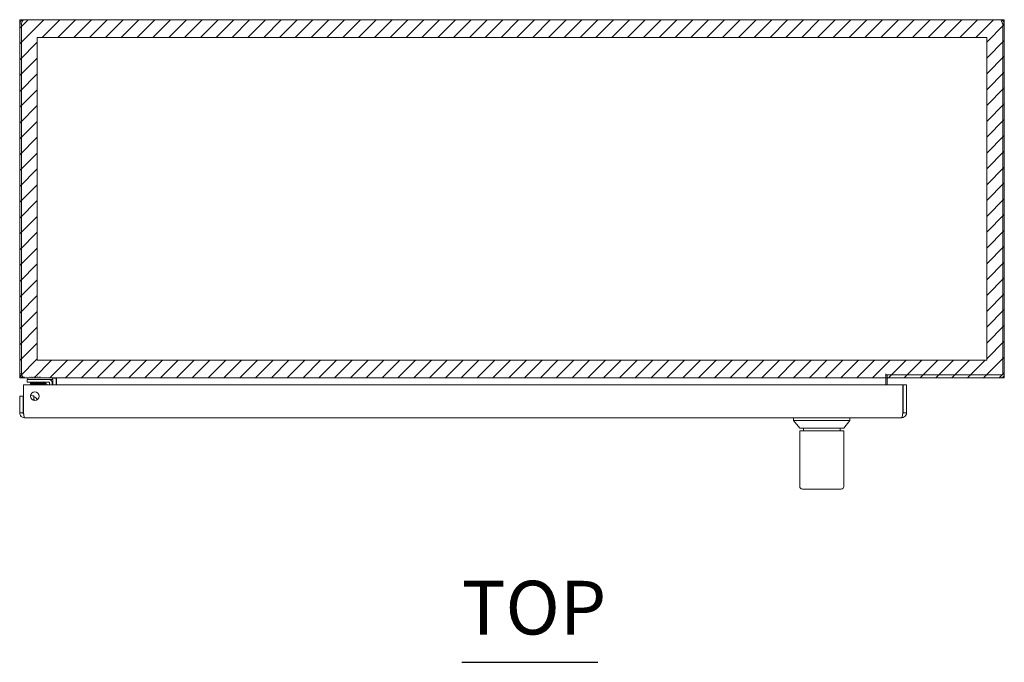
# Model space of a CAD drawing. Units: inches. Extents: x 14 to 151, y 6 to 91.
# Drawn here: x 40 to 60, y 78 to 91 of the extents above; entities that cross this region are included whole.
import ezdxf

# ---------------------------------------------------------------- set-up
doc = ezdxf.new("R2010")
doc.units = ezdxf.units.IN
doc.header["$LTSCALE"] = 9.090909
doc.header["$MEASUREMENT"] = 0
for name, color, linetype, lineweight in [('Hatch (ANSI)', 7, 'Continuous', 5), ('Sketch Geometry (ANSI)', 7, 'Continuous', 5), ('Symbol (ANSI)', 7, 'Continuous', 5), ('Visible (ANSI)', 7, 'Continuous', 5), ('WORK AREA', 1, 'Continuous', 0)]:
    doc.layers.add(name, color=color, linetype=linetype, lineweight=lineweight)
doc.styles.add('Text Style168', font='tahoma.ttf')

msp = doc.modelspace()

# ---------------------------------------------------------------- hatches: boundary and pattern name
at = {"layer": 'Hatch (ANSI)'}
h = msp.add_hatch(dxfattribs=at)
h.set_pattern_fill('ANSI31', color=5, scale=1.81818, style=0)
h.paths.add_polyline_path([(59.409, 90.685), (59.409, 84.128), (40.125, 84.128), (40.125, 90.685)], flags=0)
h.paths.add_polyline_path([(59.767, 91.043), (59.767, 83.77), (39.767, 83.77), (39.767, 91.043)])

# ---------------------------------------------------------------- linework, layer by layer
at = {"layer": 'Sketch Geometry (ANSI)', "color": 5}
for p, q in [((39.767, 91.043), (59.767, 91.043)), ((39.767, 83.77), (39.767, 91.043)), ((59.767, 91.043), (59.767, 83.77)), ((40.125, 90.685), (59.409, 90.685)), ((40.125, 84.128), (40.125, 90.685)), ((59.409, 90.685), (59.409, 84.128)), ((59.409, 84.128), (40.125, 84.128)), ((59.767, 83.77), (39.767, 83.77))]:
    msp.add_line(p, q, dxfattribs=at)
at = {"layer": 'Symbol (ANSI)', "lineweight": 30}
msp.add_line((48.745, 77.998), (51.51, 77.998), dxfattribs=at)
at = {"layer": 'Visible (ANSI)'}
for p, q in [((39.849, 91.043), (59.686, 91.043)), ((39.767, 90.961), (39.767, 83.852)), ((39.801, 90.961), (39.767, 90.961)), ((39.801, 83.852), (39.801, 90.961)), ((59.734, 90.961), (59.734, 83.837)), ((59.734, 90.961), (59.767, 90.961)), ((59.767, 83.852), (59.767, 90.961)), ((39.767, 83.852), (39.801, 83.852)), ((57.358, 83.852), (57.358, 83.852)), ((57.358, 83.852), (57.358, 83.852)), ((57.358, 83.852), (57.358, 83.837)), ((57.358, 83.77), (57.358, 83.852)), ((59.734, 83.837), (57.358, 83.837)), ((57.391, 83.837), (57.391, 83.77)), ((39.846, 83.06), (39.846, 83.628)), ((39.846, 83.628), (57.703, 83.628)), ((39.849, 83.773), (39.849, 83.77)), ((39.849, 83.77), (39.859, 83.77)), ((57.358, 83.77), (39.859, 83.77)), ((40.032, 83.742), (39.918, 83.742)), ((39.918, 83.688), (39.918, 83.742)), ((39.918, 83.688), (40.032, 83.688)), ((39.932, 83.77), (39.932, 83.742)), ((40.008, 83.688), (39.985, 83.662)), ((40.276, 83.662), (39.985, 83.662)), ((39.985, 83.642), (39.985, 83.662)), ((40.276, 83.642), (39.985, 83.642)), ((40.032, 83.742), (40.352, 83.742)), ((40.352, 83.688), (40.032, 83.688)), ((40.254, 83.688), (40.276, 83.662)), ((40.276, 83.642), (40.276, 83.662)), ((40.328, 83.628), (40.28, 83.675)), ((40.352, 83.742), (40.432, 83.742)), ((40.376, 83.628), (40.376, 83.664)), ((40.43, 83.664), (40.43, 83.628)), ((40.432, 83.77), (40.432, 83.742)), ((40.439, 83.756), (40.439, 83.628)), ((40.506, 83.628), (40.506, 83.756)), ((40.516, 83.756), (40.516, 83.628)), ((57.358, 83.756), (57.358, 83.77)), ((57.358, 83.628), (57.358, 83.756)), ((57.391, 83.77), (59.686, 83.77)), ((57.391, 83.628), (57.391, 83.756)), ((57.703, 83.628), (57.703, 83.06)), ((57.713, 83.06), (57.713, 83.628)), ((57.713, 83.628), (57.78, 83.628)), ((57.78, 83.06), (57.78, 83.628)), ((39.769, 83.401), (39.769, 83.06)), ((39.836, 83.401), (39.769, 83.401)), ((39.836, 83.06), (39.836, 83.401)), ((40.054, 83.404), (40.054, 83.318)), ((39.836, 83.06), (39.769, 83.06)), ((57.713, 83.06), (57.78, 83.06)), ((57.685, 82.964), (39.865, 82.964)), ((55.486, 82.907), (55.486, 82.964)), ((56.632, 82.907), (55.486, 82.907)), ((55.612, 82.75), (55.486, 82.907)), ((56.506, 82.75), (56.632, 82.907)), ((56.632, 82.907), (56.632, 82.964)), ((55.612, 82.75), (56.506, 82.75)), ((56.506, 82.696), (55.612, 82.696)), ((55.612, 81.568), (55.612, 82.696)), ((55.687, 82.696), (55.687, 82.75)), ((56.431, 82.696), (56.431, 82.75)), ((56.506, 82.459), (56.506, 82.696)), ((55.611, 82.459), (55.611, 81.837)), ((55.611, 82.459), (55.612, 82.459)), ((56.506, 81.837), (56.506, 82.459)), ((56.506, 82.459), (56.507, 82.459)), ((56.507, 82.459), (56.507, 81.837)), ((55.611, 81.837), (55.612, 81.837)), ((56.506, 81.837), (56.507, 81.837)), ((56.506, 81.568), (56.506, 81.837)), ((55.665, 81.515), (56.453, 81.515))]:
    msp.add_line(p, q, dxfattribs=at)
msp.add_circle((40.074, 83.401), 0.0855, dxfattribs=at)
for centre, radius, start, end in [((57.405, 83.756), 0.0815, 100.0267, 125.9482), ((59.686, 83.852), 0.0815, 270, 0), ((40.248, 83.643), 0.0455, 45, 90), ((40.352, 83.664), 0.0782, 0, 90), ((40.352, 83.664), 0.0245, 0, 90), ((40.424, 83.756), 0.0815, 0, 4.8697), ((57.405, 83.756), 0.0142, 90, 180), ((40.004, 83.259), 0.141, 31.1524, 69.288), ((40.004, 83.259), 0.0877, 40.0445, 49.4592), ((55.665, 81.568), 0.0537, 180, 270), ((56.453, 81.568), 0.0537, 270, 0)]:
    msp.add_arc(centre, radius, start, end, dxfattribs=at)
for points, knots in [([(39.849, 91.043), (39.818, 91.043), (39.788, 91.024), (39.775, 90.995), (39.77, 90.985), (39.767, 90.973), (39.767, 90.961)], [0, 0, 0, 0, 1.140028, 1.140028, 1.140028, 1.570796, 1.570796, 1.570796, 1.570796]), ([(39.801, 90.961), (39.812, 90.992), (39.824, 91.023), (39.836, 91.035), (39.84, 91.04), (39.844, 91.043), (39.849, 91.043)], [0, 0, 0, 0, 1.140028, 1.140028, 1.140028, 1.570796, 1.570796, 1.570796, 1.570796]), ([(59.767, 90.961), (59.767, 90.992), (59.748, 91.023), (59.72, 91.035), (59.709, 91.04), (59.697, 91.043), (59.686, 91.043)], [0, 0, 0, 0, 1.140028, 1.140028, 1.140028, 1.570796, 1.570796, 1.570796, 1.570796]), ([(59.686, 91.043), (59.697, 91.043), (59.709, 91.024), (59.72, 90.995), (59.725, 90.985), (59.729, 90.973), (59.734, 90.961)], [0, 0, 0, 0, 1.140028, 1.140028, 1.140028, 1.570796, 1.570796, 1.570796, 1.570796]), ([(39.767, 83.852), (39.767, 83.821), (39.787, 83.791), (39.815, 83.778), (39.825, 83.773), (39.837, 83.77), (39.849, 83.77)], [0, 0, 0, 0, 1.140028, 1.140028, 1.140028, 1.570796, 1.570796, 1.570796, 1.570796]), ([(39.859, 83.77), (39.845, 83.77), (39.831, 83.789), (39.817, 83.818), (39.811, 83.828), (39.806, 83.84), (39.801, 83.852)], [0, 0, 0, 0, 1.140028, 1.140028, 1.140028, 1.570796, 1.570796, 1.570796, 1.570796]), ([(40.516, 83.756), (40.516, 83.762), (40.495, 83.767), (40.465, 83.769), (40.455, 83.77), (40.445, 83.77), (40.434, 83.77)], [-3.141593, -3.141593, -3.141593, -3.141593, -1.951141, -1.951141, -1.951141, -1.570796, -1.570796, -1.570796, -1.570796]), ([(39.989, 83.412), (39.994, 83.412), (39.998, 83.412), (40.02, 83.413), (40.037, 83.41), (40.054, 83.404)], [0.1009757, 0.1009757, 0.1009757, 0.1009757, 0.1391881, 0.1391881, 0.2832802, 0.2832802, 0.2832802, 0.2832802]), ([(40.056, 83.354), (40.055, 83.361), (40.055, 83.368), (40.054, 83.378), (40.054, 83.383), (40.054, 83.386)], [0, 0, 0, 0, 0.0808847, 0.0808847, 0.1618827, 0.1618827, 0.1618827, 0.1618827]), ([(40.056, 83.354), (40.057, 83.344), (40.058, 83.335), (40.061, 83.323), (40.062, 83.319), (40.064, 83.316)], [0.5556707, 0.5556707, 0.5556707, 0.5556707, 0.642561, 0.642561, 0.6954188, 0.6954188, 0.6954188, 0.6954188]), ([(39.769, 83.06), (39.769, 83.025), (39.79, 82.991), (39.821, 82.975), (39.834, 82.968), (39.85, 82.964), (39.865, 82.964)], [0, 0, 0, 0, 1.095058, 1.095058, 1.095058, 1.570796, 1.570796, 1.570796, 1.570796]), ([(39.85, 83.036), (39.842, 83.041), (39.837, 83.049), (39.836, 83.057), (39.836, 83.058), (39.836, 83.059), (39.836, 83.06)], [0.5736743, 0.5736743, 0.5736743, 0.5736743, 1.4834748, 1.4834748, 1.4834748, 1.5707963, 1.5707963, 1.5707963, 1.5707963]), ([(39.865, 82.964), (39.861, 82.964), (39.856, 82.985), (39.852, 83.016), (39.85, 83.03), (39.848, 83.045), (39.846, 83.06)], [0, 0, 0, 0, 1.095058, 1.095058, 1.095058, 1.570796, 1.570796, 1.570796, 1.570796]), ([(57.685, 82.964), (57.72, 82.964), (57.754, 82.985), (57.77, 83.016), (57.777, 83.03), (57.78, 83.045), (57.78, 83.06)], [0, 0, 0, 0, 1.095058, 1.095058, 1.095058, 1.570796, 1.570796, 1.570796, 1.570796]), ([(57.703, 83.06), (57.699, 83.025), (57.695, 82.991), (57.69, 82.975), (57.688, 82.968), (57.687, 82.964), (57.685, 82.964)], [0, 0, 0, 0, 1.095058, 1.095058, 1.095058, 1.570796, 1.570796, 1.570796, 1.570796]), ([(57.7, 83.036), (57.707, 83.041), (57.712, 83.049), (57.713, 83.057), (57.713, 83.058), (57.713, 83.059), (57.713, 83.06)], [0.5736743, 0.5736743, 0.5736743, 0.5736743, 1.4834748, 1.4834748, 1.4834748, 1.5707963, 1.5707963, 1.5707963, 1.5707963])]:
    msp.add_open_spline(points, degree=3, knots=knots, dxfattribs=at)
for points in [[(40.425, 83.77), (40.425, 83.77), (40.425, 83.77), (40.424, 83.77)], [(40.427, 83.77), (40.426, 83.77), (40.426, 83.77), (40.425, 83.77)], [(40.437, 83.763), (40.436, 83.765), (40.434, 83.767), (40.432, 83.768)], [(40.439, 83.756), (40.439, 83.758), (40.438, 83.761), (40.437, 83.763)]]:
    msp.add_open_spline(points, degree=3, dxfattribs=at)

# ---------------------------------------------------------------- texts
at = {"layer": 'Symbol (ANSI)', "insert": (48.744, 78.221), "char_height": 1.0909, "attachment_point": 7, "style": 'Text Style168'}
msp.add_mtext('TOP', dxfattribs=at)
at = {"layer": 'WORK AREA', "color": 1}
msp.add_text('&RP,N4122208CD-TOP', height=0.03, dxfattribs=at).set_placement((39.767, 83.77))

doc.saveas('drawing.dxf')
